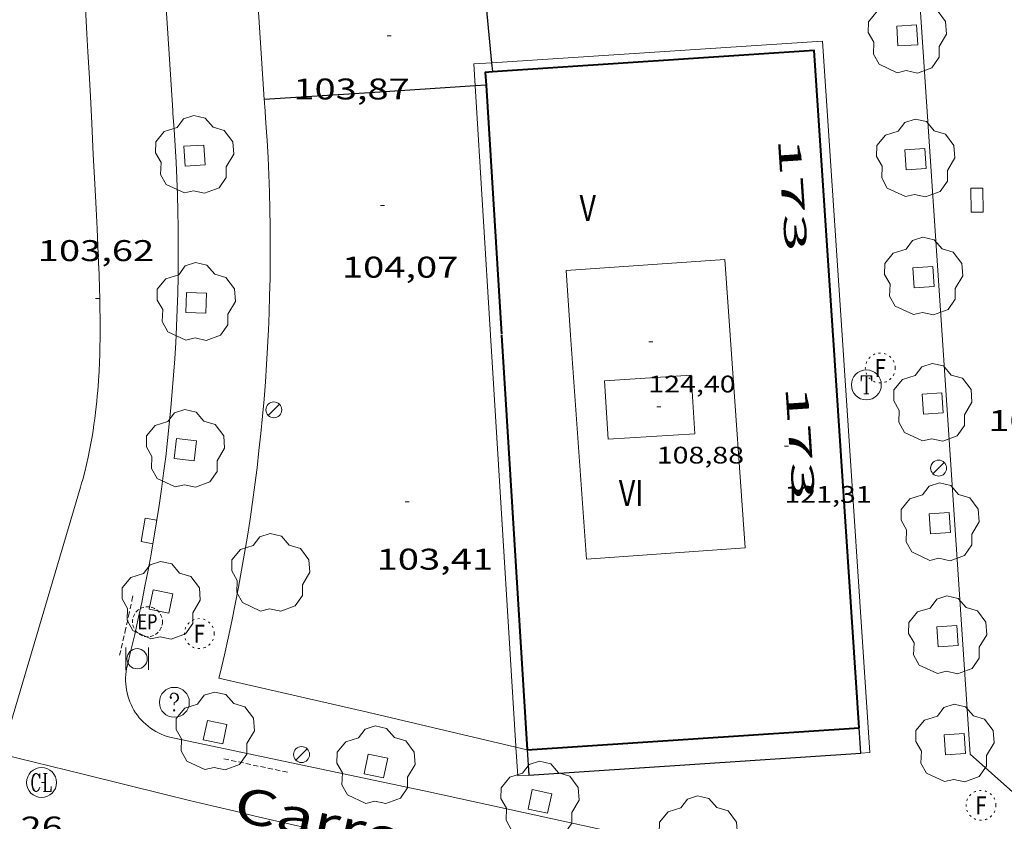
# Model space of a CAD drawing. Units: inches. Extents: x 452000 to 453010, y 4599499 to 4600002.
# Drawn here: x 452535 to 452584, y 4599771 to 4599811 of the extents above; entities that cross this region are included whole.
import ezdxf
from ezdxf.enums import TextEntityAlignment as Align

# ---------------------------------------------------------------- set-up
doc = ezdxf.new("R2010")
doc.units = ezdxf.units.IN
doc.header["$MEASUREMENT"] = 0
for name, pattern in [('DGN Style 1', [6.297362140000001, 0.01047814, -6.286884000000001]), ('PUNTOS', [0.25, 0, -0.25]), ('TRAZOS2', [0.375, 0.25, -0.125])]:
    doc.linetypes.add(name, pattern=pattern)
for name, color, linetype, lineweight in [('ARBRE', 7, 'Continuous', 0), ('COS SORTINT-TRIBUNA', 7, 'Continuous', 0), ('COTA ALTIMETRICA', 7, 'Continuous', 0), ('COTA EDIFICI', 7, 'Continuous', 0), ('EIX VIA URBANA PAVIMENTADA', 7, 'Continuous', 0), ('EMBORNAL', 7, 'Continuous', 0), ('ESCOCELL', 7, 'Continuous', 0), ('FACANA EXTERIOR', 7, 'Continuous', 0), ('FANAL', 7, 'Continuous', 0), ('LINIA DE VOLADA', 7, 'Continuous', 0), ('LINIA VOLUMETRICA', 7, 'Continuous', 0), ('MUR', 7, 'Continuous', 0), ('MUR CONTENCIO', 7, 'Continuous', 0), ('PAPERERA', 7, 'Continuous', 0), ('REBAIX DE VORERA VIANANTS', 7, 'Continuous', 0), ('REGISTRE CLAVEGUERAM', 7, 'Continuous', 0), ('REGISTRE ENLLUMENAT PUBLIC', 7, 'Continuous', 0), ('REGISTRE FIBRA OPTICA', 7, 'Continuous', 0), ('REGISTRE SENSE IDENTIFICAR', 7, 'Continuous', 0), ('REGISTRE TELEFON', 7, 'Continuous', 0), ('TEXT DE CARRER', 7, 'Continuous', 0), ('TEXT DE NUMERO DE PLANTES', 7, 'Continuous', 0), ('TEXT DE NUMERO DE POLICIA', 7, 'Continuous', 0), ('VORERA', 7, 'Continuous', 0)]:
    doc.layers.add(name, color=color, linetype=linetype, lineweight=lineweight)
doc.styles.add('Style-Arial', font='ARIAL.TTF')

# ---------------------------------------------------------------- blocks, each defined once
blk = doc.blocks.new('COTA')
at = {"color": 0, "linetype": 'ByBlock', "lineweight": -2}
blk.add_line((0, 0), (0.2, 0), dxfattribs=at)
blk = doc.blocks.new('PAPERE')
at = {"color": 0, "linetype": 'ByBlock', "lineweight": -2, "flags": 128}
for points in [[(-0.749, 0.752), (-0.749, -0.748)], [(0.751, -0.748), (0.751, 0.752)]]:
    blk.add_lwpolyline(points, dxfattribs=at)
at = {"color": 0, "linetype": 'ByBlock', "lineweight": -2}
blk.add_circle((0, 0), 0.675, dxfattribs=at)
blk = doc.blocks.new('RDESCC')
at = {"color": 0, "linetype": 'ByBlock', "lineweight": -2, "flags": 128}
for points in [[(-0.24, 0.374), (-0.194, 0.316), (-0.24, 0.26), (-0.288, 0.316), (-0.288, 0.374), (-0.24, 0.486), (-0.194, 0.544), (-0.1, 0.6), (0.042, 0.6), (0.184, 0.544), (0.232, 0.486), (0.286, 0.374), (0.286, 0.26), (0.232, 0.146), (0.184, 0.09), (-0.004, -0.024), (-0.004, -0.194)], [(0.042, 0.6), (0.138, 0.544), (0.184, 0.486), (0.232, 0.374), (0.232, 0.26), (0.184, 0.146), (0.09, 0.034)], [(-0.004, -0.486), (-0.052, -0.544), (-0.004, -0.6), (0.042, -0.544), (-0.004, -0.486)]]:
    blk.add_lwpolyline(points, dxfattribs=at)
at = {"color": 0, "linetype": 'ByBlock', "lineweight": -2}
blk.add_circle((-0.001613611161708832, -0.001560736298561096), 1, dxfattribs=at)
blk = doc.blocks.new('RFOC')
at = {"color": 0, "linetype": 'ByBlock', "lineweight": -2}
blk.add_circle((0.001121296942234039, 0.0002408043146133423), 1, dxfattribs=at)
at = {"color": 0, "linetype": 'ByBlock', "lineweight": -2, "style": 'Style-Arial', "width": 0.833335}
blk.add_text('F', height=1.2, dxfattribs=at).set_placement((-6.955664062490995e-05, 0), align=Align.MIDDLE_CENTER)
blk = doc.blocks.new('REPC')
at = {"color": 0, "linetype": 'ByBlock', "lineweight": -2}
blk.add_circle((0.001121296942234039, 0.0002408043146133423), 1, dxfattribs=at)
at = {"color": 0, "linetype": 'ByBlock', "lineweight": -2, "style": 'Style-Arial', "width": 0.7999964000072}
blk.add_text('EP', height=1.000002, dxfattribs=at).set_placement((-0.0001425146484374409, 1.000000000033197e-06), align=Align.MIDDLE_CENTER)
blk = doc.blocks.new('ESCOSE')
at = {"color": 0, "linetype": 'ByBlock', "lineweight": -2, "flags": 128}
blk.add_lwpolyline([(-0.5, -0.5), (0.5, -0.5), (0.5, 0.5), (-0.5, 0.5)], close=True, dxfattribs=at)
blk = doc.blocks.new('ARBRE')
at = {"color": 0, "linetype": 'ByBlock', "lineweight": -2, "flags": 128}
blk.add_lwpolyline([(-0.507, -1.872), (-1.415, -1.448), (-1.697, -0.9400000000000001), (-1.675, -0.342), (-1.951, 0.138), (-1.943, 0.686), (-1.511, 1.208), (-0.871, 1.406), (-0.543, 1.846), (-0.027, 2.012), (0.541, 1.882), (0.933, 1.428), (1.495, 1.262), (1.921, 0.6940000000000001), (1.969, 0.068), (1.593, -0.562), (1.593, -1.098), (1.229, -1.618), (0.505, -1.886), (-0.049, -1.762), (-0.507, -1.872)], dxfattribs=at)
blk = doc.blocks.new('RTELC')
at = {"color": 0, "linetype": 'ByBlock', "lineweight": -2, "flags": 128}
for points in [[(-0.306, 0.6), (-0.354, 0.26), (-0.354, 0.6), (0.354, 0.6), (0.354, 0.26), (0.308, 0.6)], [(-0.024, 0.6), (-0.024, -0.6)], [(0.024, 0.6), (0.024, -0.6)], [(-0.166, -0.6), (0.166, -0.6)]]:
    blk.add_lwpolyline(points, dxfattribs=at)
at = {"color": 0, "linetype": 'ByBlock', "lineweight": -2}
blk.add_circle((-0.001159542858600617, -0.0002807360887527466), 1, dxfattribs=at)
blk = doc.blocks.new('RCLAVC')
at = {"color": 0, "linetype": 'ByBlock', "lineweight": -2, "flags": 128}
for points in [[(-0.158, 0.43), (-0.122, 0.26), (-0.122, 0.6), (-0.158, 0.43), (-0.228, 0.544), (-0.332, 0.6), (-0.402, 0.6), (-0.508, 0.544), (-0.578, 0.43), (-0.612, 0.316), (-0.648, 0.146), (-0.648, -0.146), (-0.612, -0.316), (-0.578, -0.43), (-0.508, -0.544), (-0.402, -0.6), (-0.332, -0.6), (-0.228, -0.544), (-0.158, -0.43), (-0.122, -0.316)], [(-0.402, 0.6), (-0.472, 0.544), (-0.542, 0.43), (-0.578, 0.316), (-0.612, 0.146), (-0.612, -0.146), (-0.578, -0.316), (-0.542, -0.43), (-0.472, -0.544), (-0.402, -0.6)], [(0.122, 0.6), (0.368, 0.6)], [(0.226, 0.6), (0.226, -0.6)], [(0.262, 0.6), (0.262, -0.6)], [(0.122, -0.6), (0.648, -0.6), (0.648, -0.26), (0.612, -0.6)]]:
    blk.add_lwpolyline(points, dxfattribs=at)
at = {"color": 0, "linetype": 'ByBlock', "lineweight": -2}
blk.add_circle((-0.001401012718677521, -0.0007607361078262329), 1, dxfattribs=at)
blk = doc.blocks.new('EMBORN')
at = {"color": 0, "linetype": 'ByBlock', "lineweight": -2, "flags": 128}
blk.add_lwpolyline([(0, 0), (1.2, 0), (1.2, 0.6), (0, 0.6)], close=True, dxfattribs=at)
blk = doc.blocks.new('FANAL')
at = {"color": 0, "linetype": 'ByBlock', "lineweight": -2}
blk.add_line((0.283, 0.283), (-0.283, -0.283), dxfattribs=at)
blk.add_circle((0.0002620689868927002, 0.0006722288131713868), 0.40000000060146, dxfattribs=at)

msp = doc.modelspace()

# ---------------------------------------------------------------- linework, layer by layer
at = {"layer": 'COS SORTINT-TRIBUNA', "color": 1, "linetype": 'Continuous', "lineweight": 30}
for points in [[(452577.031331891, 4599774.561016093, 122.4321898185903), (452576.9463414481, 4599775.838018713, 122.4361898247744)], [(452560.3103073022, 4599774.737143232, 122.2971896092688), (452560.3892977206, 4599773.458140654, 122.2971896092688)], [(452560.3892977206, 4599773.458140654, 122.2971896092721), (452577.031331891, 4599774.561016093, 122.4321898185728)]]:
    msp.add_polyline3d(points, dxfattribs=at)
at = {"layer": 'EIX VIA URBANA PAVIMENTADA', "color": 1, "linetype": 'Continuous', "lineweight": 20, "extrusion": (0.06260092438544321, -0.02451082946483188, 0.9977376125540393), "elevation": -84312.07361869456, "flags": 128}
msp.add_lwpolyline([(4448142.496895226, 1252814.085124691), (4448154.34754744, 1252815.099621975), (4448166.19726848, 1252816.113755501), (4448166.398332587, 1252816.132364331), (4448166.596805179, 1252816.152171001), (4448166.986177835, 1252816.197330843), (4448167.362592927, 1252816.24814375), (4448167.726415043, 1252816.303747883), (4448168.077644178, 1252816.364076013), (4448168.417009508, 1252816.427270012), (4448168.7454422, 1252816.493693638), (4448169.062375665, 1252816.562121293), (4448169.368741076, 1252816.632782281), (4448169.664903018, 1252816.704881993), (4448169.951226074, 1252816.777424136), (4448170.227710249, 1252816.850408708), (4448170.495286705, 1252816.924199468), (4448170.753955452, 1252816.998796418), (4448171.004081067, 1252817.073270492), (4448171.488177212, 1252817.222336645), (4448171.939761177, 1252817.36941692), (4448172.361789063, 1252817.512384411), (4448172.7564878, 1252817.651172028), (4448173.126084308, 1252817.785443765), (4448173.470943173, 1252817.914337785), (4448173.649526231, 1252817.982293791)], dxfattribs=at)
at = {"layer": 'EIX VIA URBANA PAVIMENTADA', "color": 1, "linetype": 'Continuous', "lineweight": 20}
for points in [[(452538.9184317678, 4599795.512337752, 103.610160636944), (452538.9194329378, 4599795.666337984, 103.6141606431456), (452538.9194378469, 4599796.313338987, 103.630160667952), (452538.9124421382, 4599796.880339919, 103.6461606927584), (452538.9024458861, 4599797.376340764, 103.6591607129136), (452538.8914491545, 4599797.809341518, 103.6721607330688), (452538.8664548671, 4599798.567342884, 103.6941607671776), (452538.8434591335, 4599799.134343937, 103.7111607935344), (452538.8054655089, 4599799.982345541, 103.7371608338448), (452538.7644718568, 4599800.827347161, 103.7641608757056), (452538.7144794352, 4599801.836349105, 103.7981609284192), (452538.6674865325, 4599802.781350926, 103.8321609811328), (452538.5784998548, 4599804.555354353, 103.9021610896608), (452538.4985114991, 4599806.106357365, 103.9691611935376), (452538.4285216944, 4599807.464360001, 104.0331612927632), (452538.3655306107, 4599808.652362322, 104.0941613873376), (452538.309538415, 4599809.692364358, 104.1491614726096), (452538.2595452345, 4599810.601366146, 104.20016155168), (452538.1695571667, 4599812.192369297, 104.295161698968)], [(452533.9742647796, 4599774.51434271, 103.4041603175616), (452538.0762634682, 4599773.503310019, 103.2161600260864), (452542.1782621569, 4599772.492277328, 103.0281597346112), (452543.3952617901, 4599772.195267634, 102.9711596462384), (452544.5372614741, 4599771.920258542, 102.9161595609664), (452545.6092612088, 4599771.666250015, 102.8621594772448), (452546.6142609763, 4599771.430242023, 102.8111593981744), (452547.5572607843, 4599771.21223453, 102.7621593222048), (452549.3262604615, 4599770.808220482, 102.670159179568)]]:
    msp.add_polyline3d(points, dxfattribs=at)
at = {"layer": 'FACANA EXTERIOR', "color": 1, "linetype": 'Continuous', "lineweight": 40, "extrusion": (-0.002706770129269144, -0.001300676345673575, 0.9999954908080891), "elevation": -7085.405765688063, "flags": 128}
msp.add_lwpolyline([(452574.3140277126, 4599790.157109138), (452573.3641813627, 4599804.435150563), (452557.2460856098, 4599803.380270328)], dxfattribs=at)
at = {"layer": 'FACANA EXTERIOR', "color": 1, "linetype": 'Continuous', "lineweight": 40, "elevation": 122.42818981237}
msp.add_lwpolyline([(452558.5725623414, 4599808.705209089), (452558.2135615042, 4599808.668211755), (452558.2624032265, 4599808.035200293)], dxfattribs=at)
at = {"layer": 'FACANA EXTERIOR', "color": 1, "linetype": 'Continuous', "lineweight": 40, "elevation": 122.425196075102, "flags": 128}
msp.add_lwpolyline([(452558.2624032265, 4599808.035200293), (452558.2625567621, 4599808.0332104)], dxfattribs=at)
at = {"layer": 'FACANA EXTERIOR', "color": 1, "linetype": 'Continuous', "lineweight": 40, "extrusion": (0.0002354993615355135, -0.003829485320515925, 0.9999926397640289), "elevation": -17385.89686974544, "flags": 128}
msp.add_lwpolyline([(452558.2211761187, 4599775.182051715), (452558.9890938466, 4599762.694934966)], dxfattribs=at)
at = {"layer": 'FACANA EXTERIOR', "color": 1, "linetype": 'Continuous', "lineweight": 40, "extrusion": (-0.9369927843798339, -0.05900879985705727, 0.3443290338608637), "elevation": -695430.8230104501, "flags": 128}
msp.add_lwpolyline([(-4562256.619655799, 255184.1561933755), (-4562252.587020289, 255184.1402163413), (-4562235.805374027, 255184.0677871194)], dxfattribs=at)
at = {"layer": 'FACANA EXTERIOR', "color": 1, "linetype": 'Continuous', "lineweight": 40, "extrusion": (7.737220908320575e-05, -0.001163910821504379, 0.999999319662339), "elevation": -5196.275889718964, "flags": 128}
msp.add_lwpolyline([(452576.9355136146, 4599772.905647526), (452575.6276590885, 4599792.579701281)], dxfattribs=at)
at = {"layer": 'FACANA EXTERIOR', "color": 1, "linetype": 'Continuous', "lineweight": 40, "extrusion": (-0.008558020094906678, -0.0005663197371903969, 0.9999632191105883), "elevation": -6355.674758490289, "flags": 128}
msp.add_lwpolyline([(452544.7838937963, 4599771.875414155), (452561.4205425205, 4599772.976289812)], dxfattribs=at)
at = {"layer": 'LINIA DE VOLADA', "color": 7, "linetype": 'Continuous', "lineweight": 0, "extrusion": (-0.002689518005075669, -0.001333379099768205, 0.9999954942863877), "elevation": -7228.024102236754, "flags": 128}
msp.add_lwpolyline([(452574.781983837, 4599789.963344148), (452573.8021433178, 4599804.689387506), (452557.2360456068, 4599803.605510557)], dxfattribs=at)
at = {"layer": 'LINIA DE VOLADA', "color": 7, "linetype": 'Continuous', "lineweight": 0, "flags": 128}
for points, elevation in [([(452558.5433526528, 4599809.154195994), (452557.6465638652, 4599809.09521672), (452557.7135556531, 4599807.99921451)], 122.4301893404587), ([(452557.7135635889, 4599807.999085465), (452558.4814620984, 4599795.512189323)], 122.4241893101451), ([(452577.031331891, 4599774.561016093), (452577.4803328147, 4599774.591012734), (452576.0884893956, 4599795.51205573)], 122.4321898185826), ([(452559.7516836562, 4599774.868370837), (452559.8402965963, 4599773.422144767), (452560.3892977206, 4599773.458140654)], 122.2980329364906)]:
    msp.add_lwpolyline(points, dxfattribs=dict(at, elevation=elevation))
at = {"layer": 'LINIA DE VOLADA', "color": 7, "linetype": 'Continuous', "lineweight": 0}
for points, elevation in [([(452558.5435657036, 4599809.154210006), (452558.5433526528, 4599809.154195994)], 122.4301898154881), ([(452557.7135556532, 4599807.99921451), (452557.7135635889, 4599807.999085465)], 122.4241898061882), ([(452559.7493077227, 4599774.907147757), (452559.7516836562, 4599774.868370837)], 122.2981896108431)]:
    msp.add_lwpolyline(points, dxfattribs=dict(at, elevation=elevation))
at = {"layer": 'LINIA DE VOLADA', "color": 7, "linetype": 'Continuous', "lineweight": 0, "extrusion": (-0.8601196270939817, -0.05484364258679592, 0.5071354867838787), "elevation": -641461.9120477069, "flags": 128}
msp.add_lwpolyline([(-4561675.327209578, 377588.0991182108), (-4561671.260521198, 377588.0817140933), (-4561654.683250075, 377588.0086167993)], dxfattribs=at)
at = {"layer": 'LINIA VOLUMETRICA', "color": 1, "linetype": 'Continuous', "lineweight": 20, "extrusion": (0.002001132287353167, 0.0001409988134210784, 0.9999979877924271), "elevation": 1678.69505849738, "flags": 128}
msp.add_lwpolyline([(452561.10521651, 4599798.55019517), (452569.0612491819, 4599799.110135679), (452569.3282203121, 4599795.32112774)], dxfattribs=at)
at = {"layer": 'LINIA VOLUMETRICA', "color": 1, "linetype": 'Continuous', "lineweight": 20, "extrusion": (0.000346590382922648, -0.004930668482034559, 0.9999877841170995), "elevation": -22398.73827737696, "flags": 128}
msp.add_lwpolyline([(452562.4171428612, 4599740.985028247), (452562.1901614776, 4599744.214074228)], dxfattribs=at)
at = {"layer": 'LINIA VOLUMETRICA', "color": 1, "linetype": 'Continuous', "lineweight": 20}
for points in [[(452570.4834807053, 4599795.512098252, 124.4761929875904), (452571.2344009485, 4599784.84707602, 124.4761929875904), (452563.2783843647, 4599784.287135517, 124.420192900768), (452562.4874683085, 4599795.512158922, 124.4761929875904)], [(452568.705440436, 4599790.568104077, 124.8281935333312), (452564.3704316436, 4599790.295136546, 124.820193520928), (452564.1864535671, 4599793.22214248, 124.820193520928), (452568.5214623593, 4599793.495110011, 124.90019364496), (452568.705440436, 4599790.568104077, 124.8281935333312)]]:
    msp.add_polyline3d(points, dxfattribs=at)
at = {"layer": 'MUR', "color": 1, "linetype": 'Continuous', "lineweight": 20, "extrusion": (0.9970992297489251, 0.06191325202282685, 0.04427047840331769), "elevation": 736028.0442611487, "flags": 128}
msp.add_lwpolyline([(4562919.223110951, -32512.07390832957), (4562921.557993881, -32511.93176875317), (4562924.133407445, -32511.76860131631), (4562924.536246661, -32511.74158199605)], dxfattribs=at)
at = {"layer": 'MUR', "color": 1, "linetype": 'Continuous', "lineweight": 20, "extrusion": (0.7070922375961454, 0.006422747871327081, 0.7070921551262309), "elevation": 349609.5925046161, "flags": 128}
msp.add_lwpolyline([(4595506.874544211, -349447.9103995545), (4595506.984603469, -349447.9019144357), (4595507.094671819, -349447.8920151302)], dxfattribs=at)
at = {"layer": 'MUR', "color": 1, "linetype": 'Continuous', "lineweight": 20, "extrusion": (0.2222390310619198, -0.04112504853775722, 0.9741245010035557), "elevation": -88492.244356096, "flags": 128}
msp.add_lwpolyline([(4605351.923276082, 381864.6939090423), (4605352.167353506, 381864.7278248397), (4605353.019185563, 381864.8540158095), (4605353.87582576, 381864.9874694613), (4605354.730646431, 381865.1311798035), (4605355.58106156, 381865.2822473481), (4605356.432970994, 381865.4419615726), (4605357.283424812, 381865.6097907448), (4605358.12929113, 381865.7861609965), (4605358.9758504, 381865.9698168067), (4605359.821573456, 381866.1639065513), (4605360.658338326, 381866.3625515462), (4605361.500348788, 381866.5717360763), (4605362.338755059, 381866.7894129182), (4605363.166236531, 381867.0112905221), (4605363.268028347, 381867.0389201638)], dxfattribs=at)
at = {"layer": 'MUR', "color": 1, "linetype": 'Continuous', "lineweight": 20, "extrusion": (0.2248964608751716, -0.04082314304395743, 0.9735271197444039), "elevation": -85900.99034152174, "flags": 128}
msp.add_lwpolyline([(4606646.07725721, 366320.1503528172), (4606646.402912987, 366320.1305689666), (4606647.266560377, 366320.0859766957), (4606648.131552191, 366320.05098406), (4606648.998424214, 366320.02271743), (4606649.862347779, 366320.0050421534), (4606650.728151555, 366319.9940928817), (4606651.595478354, 366319.9920139414), (4606652.457083511, 366319.9990468794), (4606653.321552806, 366320.0132082604), (4606654.188529043, 366320.0359566943), (4606655.055060457, 366320.0672277274), (4606655.918822004, 366320.1081322368), (4606656.783479835, 366320.1555888849), (4606657.646351729, 366320.2130814486), (4606658.509135981, 366320.2769522843), (4606659.372102146, 366320.3512067676), (4606660.232834225, 366320.4322210963), (4606661.094910733, 366320.5230636332), (4606661.95359064, 366320.6214500268), (4606662.813972161, 366320.7277488736), (4606663.428379205, 366320.8109785303)], dxfattribs=at)
at = {"layer": 'MUR', "color": 1, "linetype": 'Continuous', "lineweight": 20, "elevation": 105.4651635126793}
msp.add_lwpolyline([(452544.8723105914, 4599778.325265933), (452552.3113091567, 4599776.616206837), (452559.7516836562, 4599774.868370837)], dxfattribs=at)
at = {"layer": 'MUR', "color": 1, "linetype": 'Continuous', "lineweight": 20, "elevation": 104.7624210230658, "flags": 128}
msp.add_lwpolyline([(452559.7516836562, 4599774.868370837), (452560.3103073018, 4599774.737143232)], dxfattribs=at)
at = {"layer": 'MUR CONTENCIO', "color": 1, "linetype": 'Continuous', "lineweight": 30, "flags": 128}
for points, elevation in [([(452558.5433526528, 4599809.154195994), (452558.3455813224, 4599811.253214757), (452558.1485969433, 4599813.352219506)], 106.2129590577457), ([(452557.7135635889, 4599807.999085465), (452552.4275448175, 4599807.651254075), (452547.1415339817, 4599807.303293644)], 106.5028183437816)]:
    msp.add_lwpolyline(points, dxfattribs=dict(at, elevation=elevation))
at = {"layer": 'MUR CONTENCIO', "color": 1, "linetype": 'Continuous', "lineweight": 30}
for points, elevation in [([(452558.5855623692, 4599808.706208985), (452558.5433526528, 4599809.154195994)], 106.2041646586731), ([(452558.2624032265, 4599808.035200293), (452557.7135635889, 4599807.999085465)], 106.5211600191652), ([(452558.2625567774, 4599808.035210397), (452558.2624032265, 4599808.035200293)], 106.5211651506834)]:
    msp.add_lwpolyline(points, dxfattribs=dict(at, elevation=elevation))
at = {"layer": 'REBAIX DE VORERA VIANANTS', "color": 1, "linetype": 'TRAZOS2', "lineweight": 0, "extrusion": (0.2447423986373144, -0.04496042589778096, 0.9685451555876702), "elevation": -95952.16912300047}
msp.add_lwpolyline([(4605840.274337549, 373887.7892950582), (4605840.642080985, 373887.7677962291), (4605841.458057727, 373887.7273792867), (4605842.274486126, 373887.6953881679), (4605843.09138161, 373887.6708792113), (4605843.321141324, 373887.666566578)], dxfattribs=at)
at = {"layer": 'REBAIX DE VORERA VIANANTS', "color": 1, "linetype": 'TRAZOS2', "lineweight": 0, "extrusion": (0.05544997802424286, -0.01166691640725752, 0.9983933007581016), "elevation": -28468.49739121423}
msp.add_lwpolyline([(4594396.090267435, 503419.6328391338), (4594396.090267436, 503422.9881467394)], dxfattribs=at)
at = {"layer": 'VORERA', "color": 1, "linetype": 'Continuous', "lineweight": 0, "extrusion": (0.005317994105388211, -0.07940109777057261, 0.9968285633003918), "elevation": -362717.7460410783, "flags": 128}
msp.add_lwpolyline([(758958.1480352944, 4544817.574125399), (758958.1480352944, 4544908.41482791)], dxfattribs=at)
at = {"layer": 'VORERA', "color": 1, "linetype": 'Continuous', "lineweight": 0, "extrusion": (0.9894860672568333, 0.05602126312014332, 0.1333376945317011), "elevation": 705485.422930839, "flags": 128}
msp.add_lwpolyline([(4566871.83699279, -94810.2765922944), (4566874.411329282, -94810.11911851254), (4566876.984667373, -94809.95469968714), (4566879.558118532, -94809.78109496269), (4566882.130571285, -94809.60054519473), (4566884.702138709, -94809.41179306187), (4566887.273706127, -94809.21511235133), (4566889.844388215, -94809.01022927588), (4566892.415126832, -94808.79728449813), (4566894.983868648, -94808.57639606668), (4566897.552723531, -94808.3473128083), (4566900.120580012, -94808.11029343426), (4566900.521523855, -94808.07291150007)], dxfattribs=at)
at = {"layer": 'VORERA', "color": 1, "linetype": 'Continuous', "lineweight": 0, "extrusion": (0.235583283152327, -0.04320711609278349, 0.9708932288455386), "elevation": -92031.83784848584, "flags": 128}
msp.add_lwpolyline([(4605968.490262492, 373494.430848424), (4605968.936849681, 373494.4922440243), (4605969.750335623, 373494.6112249247), (4605970.562558847, 373494.7373696245), (4605971.373158568, 373494.8728275723), (4605972.18249557, 373495.0152098068), (4605972.990389461, 373495.1657108083), (4605973.796840244, 373495.3243305776), (4605974.601847915, 373495.4910691143), (4605975.404609269, 373495.6645567987), (4605976.206730721, 373495.8475328695), (4605977.005622257, 373496.0370829505), (4605977.80423467, 373496.2342114825), (4605978.59925639, 373496.43982396), (4605979.393998985, 373496.6527753753), (4605979.527751093, 373496.6896047096)], dxfattribs=at)
at = {"layer": 'VORERA', "color": 1, "linetype": 'Continuous', "lineweight": 0, "extrusion": (0.2373850822016534, -0.04319229868139146, 0.970454918109405), "elevation": -91148.33490872021, "flags": 128}
msp.add_lwpolyline([(4606488.584498367, 367033.5840502466), (4606489.405321239, 367033.5347257776), (4606490.225874929, 367033.4927410628), (4606491.046964289, 367033.4592246015), (4606491.868768315, 367033.4332216096), (4606492.689945156, 367033.4164679372), (4606493.512015672, 367033.4060316706), (4606494.333459, 367033.4050860053), (4606495.155617001, 367033.4114125278), (4606495.977505824, 367033.4253200885), (4606496.798946462, 367033.4472809031), (4606497.619938916, 367033.4777775374), (4606498.441467035, 367033.5165011412), (4606499.261742129, 367033.5623907848), (4606500.081390035, 367033.6175297476), (4606500.901931615, 367033.6792273988), (4606501.719878308, 367033.7498269378), (4606502.538539675, 367033.8279399477), (4606503.355769007, 367033.9141737788), (4606504.172550155, 367034.0084608641), (4606504.988078274, 367034.1101552719), (4606505.355324813, 367034.1601393001)], dxfattribs=at)
at = {"layer": 'VORERA', "color": 1, "linetype": 'Continuous', "lineweight": 0, "extrusion": (0.00531779438720469, -0.07941286057865783, 0.9968276273446529), "elevation": -362771.9430341519, "flags": 128}
msp.add_lwpolyline([(758901.7048088966, 4544801.565803542), (758901.7048088966, 4544822.673826984)], dxfattribs=at)
at = {"layer": 'VORERA', "color": 1, "linetype": 'Continuous', "lineweight": 0, "extrusion": (0.2131659890637545, 0.9481995209802832, 0.235537533143304), "elevation": 4457995.79530496, "flags": 128}
msp.add_lwpolyline([(567338.8809963048, -1080317.804054427), (567364.9524080417, -1080317.137294294), (567378.2010482945, -1080316.363523277)], dxfattribs=at)
at = {"layer": 'VORERA', "color": 1, "linetype": 'Continuous', "lineweight": 0, "extrusion": (0.008140261496852269, -0.06184064007939859, 0.9980528399725804), "elevation": -280666.2005795162, "flags": 128}
msp.add_lwpolyline([(1049016.528921862, 4492606.722041687), (1049016.714406617, 4492608.5176615), (1049014.848462067, 4492610.698056987)], dxfattribs=at)
at = {"layer": 'VORERA', "color": 1, "linetype": 'Continuous', "lineweight": 0}
msp.add_polyline3d([(452542.4182842597, 4599775.356279948, 103.3961603051584), (452542.2702843565, 4599775.399281138, 103.4011603129104), (452542.1242845171, 4599775.450282324, 103.4061603206624), (452541.9812847431, 4599775.509283501, 103.410160326864), (452541.8412850267, 4599775.575284665, 103.4141603330656), (452541.7052853698, 4599775.64828581, 103.4191603408176), (452541.5732857722, 4599775.728286935, 103.4221603454688), (452541.4452862262, 4599775.81428804, 103.4261603516704), (452541.3212867472, 4599775.908289127, 103.430160357872), (452541.2032873155, 4599776.007290175, 103.4331603625232), (452541.0902879445, 4599776.113291197, 103.4361603671744), (452540.9832886208, 4599776.224292181, 103.4381603702752), (452540.8812893428, 4599776.340293135, 103.4411603749264), (452540.7862901213, 4599776.462294045, 103.4431603780272), (452540.6972909393, 4599776.588294916, 103.445160381128), (452540.6142918046, 4599776.719295749, 103.4461603826784), (452540.5392927126, 4599776.854296527, 103.4481603857792), (452540.4712936619, 4599776.993297258, 103.4491603873296), (452540.4102946448, 4599777.135297942, 103.45016038888), (452540.3562956612, 4599777.280298576, 103.45016038888), (452540.3102967052, 4599777.427299153, 103.45016038888), (452540.2712977829, 4599777.577299681, 103.45016038888), (452540.2412988822, 4599777.728300143, 103.4491603873296), (452540.2183000074, 4599777.881300555, 103.4491603873296), (452540.2033011526, 4599778.035300907, 103.4481603857792), (452540.1963023178, 4599778.190301201, 103.4461603826784), (452540.1973034879, 4599778.344301431, 103.445160381128), (452540.2063046703, 4599778.498301603, 103.4431603780272), (452540.2233058651, 4599778.652301713, 103.440160373376), (452540.2483070648, 4599778.80530176, 103.4381603702752), (452540.2713079123, 4599778.912301751, 103.4361603671744)], dxfattribs=at)

# ---------------------------------------------------------------- block references
at = {"layer": 'ARBRE', "color": 3, "linetype": 'Continuous', "lineweight": 0, "xscale": 1.000001550400009, "yscale": 1.000001550399986, "zscale": 1.0000015504, "rotation": 359.9995652666707}
for p in [(452579.3566083583, 4599810.5230542, 105.780164001312), (452543.6465072947, 4599804.500315813, 103.9721611981888), (452579.7725619377, 4599804.320041427, 105.285163233864), (452580.168517679, 4599798.406029254, 104.8121625005248), (452543.7274514622, 4599797.125303765, 103.6291606664016), (452543.7274514622, 4599797.125303765, 103.6291606664016), (452580.6294703949, 4599792.080015947, 104.3041617129216), (452543.1883948202, 4599789.770296452, 103.435160365624), (452580.9934255175, 4599786.0910039, 103.8271609733808), (452547.4603542868, 4599783.555254403, 103.4441603795776), (452541.96833518, 4599782.159293909, 103.3961603051584), (452581.3733831308, 4599780.426992237, 103.3741602710496), (452544.676289718, 4599775.614263215, 103.2731601144592), (452581.7363425767, 4599775.007981081, 102.9381595950752), (452552.7322893469, 4599773.919199462, 102.805159388872), (452560.9502886352, 4599772.146134359, 102.505158923752), (452568.8812877819, 4599770.413071495, 102.3031586105712)]:
    msp.add_blockref('ARBRE', p, dxfattribs=at)
at = {"layer": 'COTA ALTIMETRICA', "color": 7, "linetype": 'Continuous', "lineweight": 0, "xscale": 1.000001550400009, "yscale": 1.000001550399986, "zscale": 1.0000015504, "rotation": 359.9995652666707}
for p in [(452553.2975678205, 4599810.505251896, 103.8681610369472), (452552.9585028085, 4599802.006241292, 104.0681613470272), (452538.6954453528, 4599797.348342291, 103.6191606508976), (452554.2013921061, 4599787.162208848, 103.4121603299648), (452535.9852571079, 4599773.092325248, 103.260160094304)]:
    msp.add_blockref('COTA', p, dxfattribs=at)
at = {"layer": 'COTA EDIFICI', "color": 7, "linetype": 'Continuous', "lineweight": 0, "xscale": 1.000001550400009, "yscale": 1.000001550399986, "zscale": 1.0000015504, "rotation": 359.9995652666707}
for p in [(452566.4014717817, 4599795.170128694, 124.3961928635584), (452566.8064477047, 4599791.914120573, 108.8841688137536), (452573.2024426961, 4599789.947068994, 121.3081880759232)]:
    msp.add_blockref('COTA', p, dxfattribs=at)
at = {"layer": 'EMBORNAL', "color": 7, "linetype": 'Continuous', "lineweight": 0, "xscale": 1.00000371070287, "yscale": 1.000003710702856, "zscale": 1.0000015504, "rotation": 270.7509072619964}
msp.add_blockref('EMBORN', (452582.5375551619, 4599802.862018188, 105.1081629594432), dxfattribs=at)
at = {"layer": 'EMBORNAL', "color": 7, "linetype": 'Continuous', "lineweight": 0, "zscale": 1.0000015504, "rotation": 80.12756398265687}
msp.add_blockref('EMBORN', (452541.5613565301, 4599785.056301489, 103.3941603020576), dxfattribs=at)
at = {"layer": 'ESCOCELL', "color": 1, "linetype": 'Continuous', "lineweight": 0, "zscale": 1.0000015504}
for p, xscale, yscale, rotation in [((452579.3566083583, 4599810.5230542, 105.780164001312), 1.000001550399999, 1.000001550399986, 93.68828873999331), ((452543.6465072947, 4599804.500315813, 103.9721611981888), 1.000001550400005, 1.000001550399986, 93.32635627232773), ((452579.7725619377, 4599804.320041427, 105.285163233864), 1.000003047917166, 1.000003047917176, 273.8799982398163), ((452580.168517679, 4599798.406029254, 104.8121625005248), 1.00000155040001, 1.000001550399986, 93.76208332486803), ((452543.7274514622, 4599797.125303765, 103.6291606664016), 1.000002987472686, 1.000002987472698, 88.36570089929504), ((452580.6294703949, 4599792.080015947, 104.3041617129216), 1.000001550399987, 1.000001550399986, 93.83186685591511), ((452580.9934255175, 4599786.0910039, 103.8271609733808), 1.000001550399987, 1.000001550399986, 273.866900612629), ((452581.3733831308, 4599780.426992237, 103.3741602710496), 1.000001550400002, 1.000001550399986, 93.80379019906891), ((452581.7363425767, 4599775.007981081, 102.9381595950752), 1.000001550399987, 1.000001550399986, 93.83186685591511)]:
    msp.add_blockref('ESCOSE', p, dxfattribs=dict(at, xscale=xscale, yscale=yscale, rotation=rotation))
for p, rotation in [((452543.1883948202, 4599789.770296452, 103.435160365624), 83.43541950112814), ((452541.96833518, 4599782.159293909, 103.3961603051584), 78.40283945977235), ((452544.676289718, 4599775.614263215, 103.2731601144592), 348.1052596109954), ((452552.7322893469, 4599773.919199462, 102.805159388872), 348.0899794237937), ((452560.9502886352, 4599772.146134359, 102.505158923752), 347.7082325238333)]:
    msp.add_blockref('ESCOSE', p, dxfattribs=dict(at, rotation=rotation))
at = {"layer": 'FANAL', "color": 7, "linetype": 'Continuous', "lineweight": 0, "xscale": 1.000001550400009, "yscale": 1.000001550399986, "zscale": 1.0000015504, "rotation": 359.9995652666707}
for p in [(452547.621416815, 4599791.763265906, 103.9241611237696), (452580.927446296, 4599788.843008668, 104.1561614834624), (452549.0102879316, 4599774.493228592, 102.860159474144)]:
    msp.add_blockref('FANAL', p, dxfattribs=at)
at = {"layer": 'PAPERERA', "color": 7, "linetype": 'Continuous', "lineweight": 0, "xscale": 0.7500011627999923, "yscale": 0.7500011628000038, "zscale": 0.7500011628000001, "rotation": 359.9995652666702}
msp.add_blockref('PAPERE', (452540.7713115708, 4599779.292298546, 103.4281603547712), dxfattribs=at)
at = {"layer": 'REGISTRE CLAVEGUERAM', "color": 7, "linetype": 'Continuous', "lineweight": 0, "xscale": 0.7500011627999923, "yscale": 0.7500011628000038, "zscale": 0.7500011628000001, "rotation": 359.9995652666702}
msp.add_blockref('RCLAVC', (452535.9852571079, 4599773.092325248, 103.260160094304), dxfattribs=at)
at = {"layer": 'REGISTRE ENLLUMENAT PUBLIC', "color": 1, "linetype": 'TRAZOS2', "lineweight": 0, "xscale": 0.7500011627999923, "yscale": 0.7500011628000038, "zscale": 0.7500011628000001, "rotation": 359.9995652666702}
msp.add_blockref('REPC', (452541.2913264594, 4599781.148297478, 103.4121603299648), dxfattribs=at)
at = {"layer": 'REGISTRE FIBRA OPTICA', "color": 1, "linetype": 'PUNTOS', "lineweight": 0, "xscale": 0.7500011627999923, "yscale": 0.7500011628000038, "zscale": 0.7500011628000001, "rotation": 359.9995652666702}
for p in [(452578.0024798279, 4599793.86003864, 104.460161954784), (452543.8883259636, 4599780.55227685, 103.4271603532208), (452583.049321402, 4599771.948966376, 102.6121590896448)]:
    msp.add_blockref('RFOC', p, dxfattribs=at)
at = {"layer": 'REGISTRE SENSE IDENTIFICAR', "color": 7, "linetype": 'Continuous', "lineweight": 0, "xscale": 0.7500011627999923, "yscale": 0.7500011628000038, "zscale": 0.7500011628000001, "rotation": 359.9995652666702}
msp.add_blockref('RDESCC', (452542.6382979093, 4599777.110280997, 103.4261603516704), dxfattribs=at)
at = {"layer": 'REGISTRE TELEFON', "color": 1, "linetype": 'Continuous', "lineweight": 0, "xscale": 0.7500011627999923, "yscale": 0.7500011628000038, "zscale": 0.7500011628000001, "rotation": 359.9995652666702}
msp.add_blockref('RTELC', (452577.3074723161, 4599793.012042598, 104.3961618555584), dxfattribs=at)

# ---------------------------------------------------------------- texts
at = {"layer": 'COTA ALTIMETRICA', "color": 7, "linetype": 'Continuous', "lineweight": 0, "style": 'Style-Arial', "width": 1.333331428571429}
for s, p in [('103,87', (452548.6005442784, 4599808.362284213, 103.8681610369472)), ('103,62', (452535.7964629911, 4599800.265368811, 103.6191606508976)), ('104,07', (452551.0324803148, 4599799.43525192, 104.0681613470272)), ('104,31', (452583.4144721936, 4599791.747994302, 104.310161722224)), ('103,41', (452552.77437201, 4599784.805216021, 103.4121603299648)), ('103,26', (452531.2232367655, 4599771.384358732, 103.260160094304))]:
    msp.add_text(s, height=1.05000162792, rotation=359.99956526667, dxfattribs=at).set_placement(p, align=Align.TOP_LEFT)
at = {"layer": 'COTA EDIFICI', "color": 7, "linetype": 'Continuous', "lineweight": 0, "style": 'Style-Arial', "width": 1.25}
for s, p in [('124,40', (452566.3824588914, 4599793.475126211, 124.3961928635584)), ('108,88', (452566.8064325295, 4599789.914117472, 108.8841688137536)), ('121,31', (452573.202427521, 4599787.947065893, 121.3081880759232))]:
    msp.add_text(s, height=0.8400013023360002, rotation=359.99956526667, dxfattribs=at).set_placement(p, align=Align.TOP_LEFT)
at = {"layer": 'TEXT DE CARRER', "color": 7, "linetype": 'Continuous', "lineweight": 0, "style": 'Style-Arial', "width": 1.401139323360561}
msp.add_text('Carrer de Luxemburg', height=1.759994728691597, rotation=347.6933180650585, dxfattribs=at).set_placement((452561.8808424924, 4599768.549731307), align=Align.MIDDLE_CENTER)
at = {"layer": 'TEXT DE NUMERO DE PLANTES', "color": 7, "linetype": 'Continuous', "lineweight": 0, "style": 'Style-Arial', "width": 0.8076910650906692}
for s, p in [('V', (452563.3477807695, 4599801.879163266)), ('VI', (452565.5273232369, 4599787.596124583))]:
    msp.add_text(s, height=1.300004015523101, rotation=359.99956526667, dxfattribs=at).set_placement(p, align=Align.MIDDLE_CENTER)
at = {"layer": 'TEXT DE NUMERO DE POLICIA', "color": 7, "linetype": 'DGN Style 1', "lineweight": 20, "style": 'Style-Arial', "width": 2.250002678580995}
for rotation, p in [(273.8053180347894, (452573.6162852926, 4599802.550967055)), (273.8044485929283, (452573.9921606345, 4599790.118934357))]:
    msp.add_text('173', height=1.119997736441799, rotation=rotation, dxfattribs=at).set_placement(p, align=Align.MIDDLE_CENTER)

doc.saveas('drawing.dxf')
